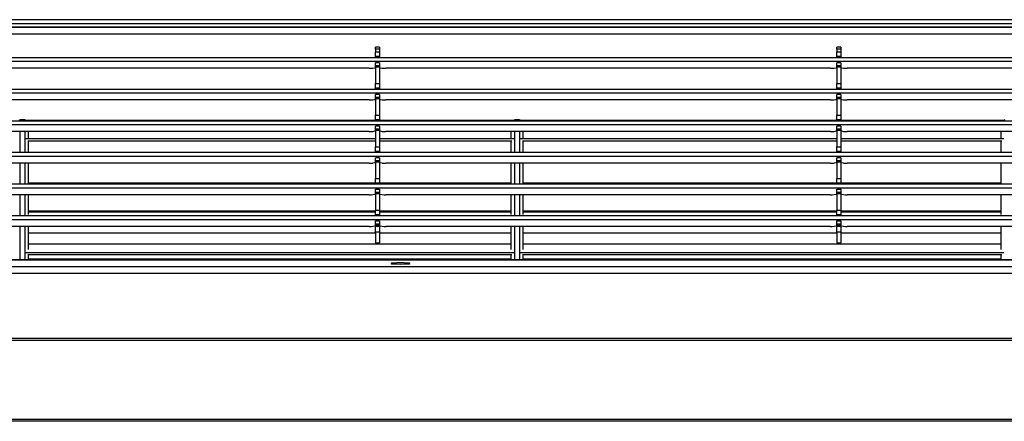
# Model space of a CAD drawing. Units: millimetres. Extents: x 3969 to 13318, y 3699 to 13609.
# Drawn here: x 4969 to 5218, y 4174 to 4276 of the extents above; entities that cross this region are included whole.
import ezdxf

# ---------------------------------------------------------------- set-up
doc = ezdxf.new("R2010")
doc.units = ezdxf.units.MM
doc.layers.add('Flowair1', color=7, linetype='Continuous')

msp = doc.modelspace()

# ---------------------------------------------------------------- linework, layer by layer
at = {"layer": 'Flowair1'}
for p, q in [((6424.79, 4275.77), (4424.79, 4275.77)), ((6424.79, 4274.76), (4424.79, 4274.76)), ((6424.79, 4274.75), (4424.79, 4274.75)), ((6386.79, 4273.9), (4462.79, 4273.9)), ((4465.7, 4273.89), (6383.88, 4273.89)), ((4465.79, 4272.19), (6383.79, 4272.19)), ((5060.34, 4268.81), (5059.34, 4268.81)), ((5059.34, 4268.35), (5059.34, 4268.81)), ((5060.34, 4268.81), (5060.34, 4268.35)), ((5176.89, 4268.81), (5175.89, 4268.81)), ((5175.89, 4268.35), (5175.89, 4268.81)), ((5176.89, 4268.81), (5176.89, 4268.35)), ((4478.67, 4266.26), (5407.91, 4266.26)), ((5060.34, 4268.35), (5059.34, 4268.35)), ((5059.34, 4268.35), (5059.34, 4267.66)), ((5059.34, 4267.66), (5060.34, 4267.66)), ((5059.34, 4266.47), (5059.34, 4267.66)), ((5060.34, 4266.47), (5059.34, 4266.47)), ((5059.34, 4266.26), (5059.34, 4266.47)), ((5060.34, 4268.35), (5060.34, 4267.66)), ((5060.34, 4267.66), (5060.34, 4266.47)), ((5060.34, 4266.47), (5060.34, 4266.26)), ((5176.89, 4268.35), (5175.89, 4268.35)), ((5175.89, 4268.35), (5175.89, 4267.66)), ((5175.89, 4267.66), (5176.89, 4267.66)), ((5175.89, 4266.47), (5175.89, 4267.66)), ((5176.89, 4266.47), (5175.89, 4266.47)), ((5175.89, 4266.26), (5175.89, 4266.47)), ((5176.89, 4268.35), (5176.89, 4267.66)), ((5176.89, 4267.66), (5176.89, 4266.47)), ((5176.89, 4266.47), (5176.89, 4266.26)), ((4478.67, 4265.27), (5407.91, 4265.27)), ((5060.34, 4264.9), (5059.34, 4264.9)), ((5059.34, 4264.85), (5059.34, 4264.9)), ((5060.34, 4264.85), (5059.34, 4264.85)), ((5059.34, 4264.18), (5059.34, 4264.85)), ((5059.34, 4264.18), (5060.34, 4264.18)), ((5059.34, 4263.77), (5059.34, 4264.18)), ((5060.34, 4263.77), (5059.34, 4263.77)), ((5059.34, 4263.77), (5059.34, 4259.67)), ((5060.34, 4264.9), (5060.34, 4264.85)), ((5060.34, 4264.85), (5060.34, 4264.18)), ((5060.34, 4264.18), (5060.34, 4263.77)), ((5060.34, 4263.77), (5060.34, 4259.67)), ((5176.89, 4264.9), (5175.89, 4264.9)), ((5175.89, 4264.85), (5175.89, 4264.9)), ((5176.89, 4264.85), (5175.89, 4264.85)), ((5175.89, 4264.18), (5175.89, 4264.85)), ((5175.89, 4264.18), (5176.89, 4264.18)), ((5175.89, 4263.77), (5175.89, 4264.18)), ((5176.89, 4263.77), (5175.89, 4263.77)), ((5175.89, 4263.77), (5175.89, 4259.67)), ((5176.89, 4264.9), (5176.89, 4264.85)), ((5176.89, 4264.85), (5176.89, 4264.18)), ((5176.89, 4264.18), (5176.89, 4263.77)), ((5176.89, 4263.77), (5176.89, 4259.67)), ((5057.76, 4263.52), (4945.37, 4263.52)), ((5058.63, 4263.57), (5059.2, 4263.65)), ((5060.47, 4263.65), (5061.05, 4263.57)), ((5174.31, 4263.52), (5061.92, 4263.52)), ((5175.18, 4263.57), (5175.75, 4263.65)), ((5177.02, 4263.65), (5177.6, 4263.57)), ((5290.86, 4263.52), (5178.47, 4263.52)), ((5059.34, 4259.67), (5060.34, 4259.67)), ((5059.34, 4258.48), (5059.34, 4259.67)), ((5060.34, 4259.67), (5060.34, 4258.48)), ((5175.89, 4259.67), (5176.89, 4259.67)), ((5175.89, 4258.48), (5175.89, 4259.67)), ((5176.89, 4259.67), (5176.89, 4258.48)), ((4478.67, 4258.27), (5407.91, 4258.27)), ((4478.67, 4257.28), (5407.91, 4257.28)), ((5060.34, 4258.48), (5059.34, 4258.48)), ((5059.34, 4258.27), (5059.34, 4258.48)), ((5060.34, 4256.91), (5059.34, 4256.91)), ((5059.34, 4256.86), (5059.34, 4256.91)), ((5060.34, 4256.86), (5059.34, 4256.86)), ((5059.34, 4256.19), (5059.34, 4256.86)), ((5060.34, 4258.48), (5060.34, 4258.27)), ((5060.34, 4256.91), (5060.34, 4256.86)), ((5060.34, 4256.86), (5060.34, 4256.19)), ((5176.89, 4258.48), (5175.89, 4258.48)), ((5175.89, 4258.27), (5175.89, 4258.48)), ((5176.89, 4256.91), (5175.89, 4256.91)), ((5175.89, 4256.86), (5175.89, 4256.91)), ((5176.89, 4256.86), (5175.89, 4256.86)), ((5175.89, 4256.19), (5175.89, 4256.86)), ((5176.89, 4258.48), (5176.89, 4258.27)), ((5176.89, 4256.91), (5176.89, 4256.86)), ((5176.89, 4256.86), (5176.89, 4256.19)), ((5057.76, 4255.53), (4945.37, 4255.53)), ((5058.63, 4255.58), (5059.2, 4255.66)), ((5059.34, 4256.19), (5060.34, 4256.19)), ((5059.34, 4255.78), (5059.34, 4256.19)), ((5060.34, 4255.78), (5059.34, 4255.78)), ((5059.34, 4255.78), (5059.34, 4251.68)), ((5060.34, 4256.19), (5060.34, 4255.78)), ((5060.34, 4255.78), (5060.34, 4251.68)), ((5060.47, 4255.66), (5061.05, 4255.58)), ((5174.31, 4255.53), (5061.92, 4255.53)), ((5175.18, 4255.58), (5175.75, 4255.66)), ((5175.89, 4256.19), (5176.89, 4256.19)), ((5175.89, 4255.78), (5175.89, 4256.19)), ((5176.89, 4255.78), (5175.89, 4255.78)), ((5175.89, 4255.78), (5175.89, 4251.68)), ((5176.89, 4256.19), (5176.89, 4255.78)), ((5176.89, 4255.78), (5176.89, 4251.68)), ((5177.02, 4255.66), (5177.6, 4255.58)), ((5290.86, 4255.53), (5178.47, 4255.53)), ((5059.34, 4251.68), (5060.34, 4251.68)), ((5059.34, 4250.49), (5059.34, 4251.68)), ((5060.34, 4251.68), (5060.34, 4250.49)), ((5175.89, 4251.68), (5176.89, 4251.68)), ((5175.89, 4250.49), (5175.89, 4251.68)), ((5176.89, 4251.68), (5176.89, 4250.49)), ((4478.67, 4250.28), (5407.91, 4250.28)), ((4478.67, 4249.29), (5407.91, 4249.29)), ((4970.74, 4250.47), (4969.54, 4250.47)), ((4969.54, 4250.28), (4969.54, 4250.47)), ((4970.74, 4250.47), (4970.74, 4250.28)), ((5059.34, 4250.31), (4970.95, 4250.31)), ((5060.34, 4250.49), (5059.34, 4250.49)), ((5059.34, 4250.28), (5059.34, 4250.49)), ((5060.34, 4248.92), (5059.34, 4248.92)), ((5059.34, 4248.87), (5059.34, 4248.92)), ((5060.34, 4248.87), (5059.34, 4248.87)), ((5059.34, 4248.2), (5059.34, 4248.87)), ((5060.34, 4250.49), (5060.34, 4250.28)), ((5094.33, 4250.31), (5060.34, 4250.31)), ((5060.34, 4248.92), (5060.34, 4248.87)), ((5060.34, 4248.87), (5060.34, 4248.2)), ((5095.74, 4250.47), (5094.54, 4250.47)), ((5094.54, 4250.28), (5094.54, 4250.47)), ((5095.74, 4250.47), (5095.74, 4250.28)), ((5175.89, 4250.31), (5095.95, 4250.31)), ((5176.89, 4250.49), (5175.89, 4250.49)), ((5175.89, 4250.28), (5175.89, 4250.49)), ((5176.89, 4248.92), (5175.89, 4248.92)), ((5175.89, 4248.87), (5175.89, 4248.92)), ((5176.89, 4248.87), (5175.89, 4248.87)), ((5175.89, 4248.2), (5175.89, 4248.87)), ((5176.89, 4250.49), (5176.89, 4250.28)), ((5218.09, 4250.31), (5176.89, 4250.31)), ((5176.89, 4248.92), (5176.89, 4248.87)), ((5176.89, 4248.87), (5176.89, 4248.2)), ((5057.76, 4247.54), (4945.37, 4247.54)), ((4969.54, 4242.29), (4969.54, 4247.54)), ((4970.74, 4247.54), (4970.74, 4242.29)), ((4971.64, 4245.66), (4971.64, 4247.54)), ((5058.63, 4247.59), (5059.2, 4247.68)), ((5059.34, 4248.2), (5060.34, 4248.2)), ((5059.34, 4247.8), (5059.34, 4248.2)), ((5060.34, 4247.8), (5059.34, 4247.8)), ((5059.34, 4247.8), (5059.34, 4243.69)), ((5060.34, 4248.2), (5060.34, 4247.8)), ((5060.34, 4247.8), (5060.34, 4243.69)), ((5060.47, 4247.68), (5061.05, 4247.59)), ((5174.31, 4247.54), (5061.92, 4247.54)), ((5093.64, 4245.66), (5093.64, 4247.54)), ((5094.54, 4242.29), (5094.54, 4247.54)), ((5095.74, 4247.54), (5095.74, 4242.29)), ((5096.64, 4245.66), (5096.64, 4247.54)), ((5175.18, 4247.59), (5175.75, 4247.68)), ((5175.89, 4248.2), (5176.89, 4248.2)), ((5175.89, 4247.8), (5175.89, 4248.2)), ((5176.89, 4247.8), (5175.89, 4247.8)), ((5175.89, 4247.8), (5175.89, 4243.69)), ((5176.89, 4248.2), (5176.89, 4247.8)), ((5176.89, 4247.8), (5176.89, 4243.69)), ((5177.02, 4247.68), (5177.6, 4247.59)), ((5290.86, 4247.54), (5178.47, 4247.54)), ((5217.4, 4245.66), (5217.4, 4247.54)), ((5059.34, 4245.66), (4970.95, 4245.66)), ((5059.34, 4245.07), (4971.48, 4245.07)), ((4971.64, 4242.29), (4971.64, 4244.97)), ((5094.33, 4245.66), (5060.34, 4245.66)), ((5093.79, 4245.07), (5060.34, 4245.07)), ((5093.64, 4242.29), (5093.64, 4244.97)), ((5175.89, 4245.66), (5095.95, 4245.66)), ((5175.89, 4245.07), (5096.48, 4245.07)), ((5096.64, 4242.29), (5096.64, 4244.97)), ((5218.09, 4245.66), (5176.89, 4245.66)), ((5217.55, 4245.07), (5176.89, 4245.07)), ((5217.4, 4242.29), (5217.4, 4244.97)), ((4478.67, 4242.29), (5407.91, 4242.29)), ((5059.34, 4243.69), (5060.34, 4243.69)), ((5059.34, 4242.5), (5059.34, 4243.69)), ((5060.34, 4242.5), (5059.34, 4242.5)), ((5059.34, 4242.29), (5059.34, 4242.5)), ((5060.34, 4243.69), (5060.34, 4242.5)), ((5060.34, 4242.5), (5060.34, 4242.29)), ((5175.89, 4243.69), (5176.89, 4243.69)), ((5175.89, 4242.5), (5175.89, 4243.69)), ((5176.89, 4242.5), (5175.89, 4242.5)), ((5175.89, 4242.29), (5175.89, 4242.5)), ((5176.89, 4243.69), (5176.89, 4242.5)), ((5176.89, 4242.5), (5176.89, 4242.29)), ((4478.67, 4241.3), (5407.91, 4241.3)), ((5057.76, 4239.56), (4945.37, 4239.56)), ((4969.54, 4234.31), (4969.54, 4239.56)), ((4970.74, 4239.56), (4970.74, 4234.31)), ((4971.64, 4234.31), (4971.64, 4239.56)), ((5058.63, 4239.6), (5059.2, 4239.69)), ((5060.34, 4240.93), (5059.34, 4240.93)), ((5059.34, 4240.88), (5059.34, 4240.93)), ((5060.34, 4240.88), (5059.34, 4240.88)), ((5059.34, 4240.21), (5059.34, 4240.88)), ((5059.34, 4240.21), (5060.34, 4240.21)), ((5059.34, 4239.81), (5059.34, 4240.21)), ((5060.34, 4239.81), (5059.34, 4239.81)), ((5059.34, 4239.81), (5059.34, 4235.7)), ((5060.34, 4240.93), (5060.34, 4240.88)), ((5060.34, 4240.88), (5060.34, 4240.21)), ((5060.34, 4240.21), (5060.34, 4239.81)), ((5060.34, 4239.81), (5060.34, 4235.7)), ((5060.47, 4239.69), (5061.05, 4239.6)), ((5174.31, 4239.56), (5061.92, 4239.56)), ((5093.64, 4234.31), (5093.64, 4239.56)), ((5094.54, 4234.31), (5094.54, 4239.56)), ((5095.74, 4239.56), (5095.74, 4234.31)), ((5096.64, 4234.31), (5096.64, 4239.56)), ((5175.18, 4239.6), (5175.75, 4239.69)), ((5176.89, 4240.93), (5175.89, 4240.93)), ((5175.89, 4240.88), (5175.89, 4240.93)), ((5176.89, 4240.88), (5175.89, 4240.88)), ((5175.89, 4240.21), (5175.89, 4240.88)), ((5175.89, 4240.21), (5176.89, 4240.21)), ((5175.89, 4239.81), (5175.89, 4240.21)), ((5176.89, 4239.81), (5175.89, 4239.81)), ((5175.89, 4239.81), (5175.89, 4235.7)), ((5176.89, 4240.93), (5176.89, 4240.88)), ((5176.89, 4240.88), (5176.89, 4240.21)), ((5176.89, 4240.21), (5176.89, 4239.81)), ((5176.89, 4239.81), (5176.89, 4235.7)), ((5177.02, 4239.69), (5177.6, 4239.6)), ((5290.86, 4239.56), (5178.47, 4239.56)), ((5217.4, 4234.31), (5217.4, 4239.56)), ((4478.67, 4234.31), (5407.91, 4234.31)), ((5059.34, 4234.47), (4971.64, 4234.47)), ((5059.34, 4235.7), (5060.34, 4235.7)), ((5059.34, 4234.51), (5059.34, 4235.7)), ((5060.34, 4234.51), (5059.34, 4234.51)), ((5059.34, 4234.31), (5059.34, 4234.51)), ((5060.34, 4235.7), (5060.34, 4234.51)), ((5060.34, 4234.51), (5060.34, 4234.31)), ((5093.64, 4234.47), (5060.34, 4234.47)), ((5175.89, 4234.47), (5096.64, 4234.47)), ((5175.89, 4235.7), (5176.89, 4235.7)), ((5175.89, 4234.51), (5175.89, 4235.7)), ((5176.89, 4234.51), (5175.89, 4234.51)), ((5175.89, 4234.31), (5175.89, 4234.51)), ((5176.89, 4235.7), (5176.89, 4234.51)), ((5176.89, 4234.51), (5176.89, 4234.31)), ((5217.4, 4234.47), (5176.89, 4234.47)), ((4478.67, 4233.31), (5407.91, 4233.31)), ((5057.76, 4231.57), (4945.37, 4231.57)), ((4969.54, 4226.32), (4969.54, 4231.57)), ((4970.74, 4231.57), (4970.74, 4226.32)), ((4971.64, 4226.59), (4971.64, 4231.57)), ((5058.63, 4231.61), (5059.2, 4231.7)), ((5060.34, 4232.95), (5059.34, 4232.95)), ((5059.34, 4232.89), (5059.34, 4232.95)), ((5060.34, 4232.89), (5059.34, 4232.89)), ((5059.34, 4232.22), (5059.34, 4232.89)), ((5059.34, 4232.22), (5060.34, 4232.22)), ((5059.34, 4231.82), (5059.34, 4232.22)), ((5060.34, 4231.82), (5059.34, 4231.82)), ((5059.34, 4231.82), (5059.34, 4227.71)), ((5060.34, 4232.95), (5060.34, 4232.89)), ((5060.34, 4232.89), (5060.34, 4232.22)), ((5060.34, 4232.22), (5060.34, 4231.82)), ((5060.34, 4231.82), (5060.34, 4227.71)), ((5060.47, 4231.7), (5061.05, 4231.61)), ((5174.31, 4231.57), (5061.92, 4231.57)), ((5093.64, 4226.59), (5093.64, 4231.57)), ((5094.54, 4226.32), (5094.54, 4231.57)), ((5095.74, 4231.57), (5095.74, 4226.32)), ((5096.64, 4226.59), (5096.64, 4231.57)), ((5175.18, 4231.61), (5175.75, 4231.7)), ((5176.89, 4232.95), (5175.89, 4232.95)), ((5175.89, 4232.89), (5175.89, 4232.95)), ((5176.89, 4232.89), (5175.89, 4232.89)), ((5175.89, 4232.22), (5175.89, 4232.89)), ((5175.89, 4232.22), (5176.89, 4232.22)), ((5175.89, 4231.82), (5175.89, 4232.22)), ((5176.89, 4231.82), (5175.89, 4231.82)), ((5175.89, 4231.82), (5175.89, 4227.71)), ((5176.89, 4232.95), (5176.89, 4232.89)), ((5176.89, 4232.89), (5176.89, 4232.22)), ((5176.89, 4232.22), (5176.89, 4231.82)), ((5176.89, 4231.82), (5176.89, 4227.71)), ((5177.02, 4231.7), (5177.6, 4231.61)), ((5290.86, 4231.57), (5178.47, 4231.57)), ((5217.4, 4226.59), (5217.4, 4231.57)), ((4971.64, 4227.52), (5059.34, 4227.52)), ((5059.34, 4227.19), (4971.64, 4227.19)), ((5059.34, 4227.71), (5060.34, 4227.71)), ((5059.34, 4226.52), (5059.34, 4227.71)), ((5060.34, 4226.52), (5059.34, 4226.52)), ((5059.34, 4226.32), (5059.34, 4226.52)), ((5060.34, 4227.71), (5060.34, 4226.52)), ((5060.34, 4227.52), (5093.64, 4227.52)), ((5093.64, 4227.19), (5060.34, 4227.19)), ((5060.34, 4226.52), (5060.34, 4226.32)), ((5096.64, 4227.52), (5175.89, 4227.52)), ((5175.89, 4227.19), (5096.64, 4227.19)), ((5175.89, 4227.71), (5176.89, 4227.71)), ((5175.89, 4226.52), (5175.89, 4227.71)), ((5176.89, 4226.52), (5175.89, 4226.52)), ((5175.89, 4226.32), (5175.89, 4226.52)), ((5176.89, 4227.71), (5176.89, 4226.52)), ((5176.89, 4227.52), (5217.4, 4227.52)), ((5217.4, 4227.19), (5176.89, 4227.19)), ((5176.89, 4226.52), (5176.89, 4226.32)), ((4478.67, 4226.32), (5407.91, 4226.32)), ((4478.67, 4225.32), (5407.91, 4225.32)), ((5060.34, 4224.96), (5059.34, 4224.96)), ((5059.34, 4224.9), (5059.34, 4224.96)), ((5060.34, 4224.9), (5059.34, 4224.9)), ((5059.34, 4224.23), (5059.34, 4224.9)), ((5059.34, 4224.23), (5060.34, 4224.23)), ((5059.34, 4223.83), (5059.34, 4224.23)), ((5060.34, 4224.96), (5060.34, 4224.9)), ((5060.34, 4224.9), (5060.34, 4224.23)), ((5060.34, 4224.23), (5060.34, 4223.83)), ((5176.89, 4224.96), (5175.89, 4224.96)), ((5175.89, 4224.9), (5175.89, 4224.96)), ((5176.89, 4224.9), (5175.89, 4224.9)), ((5175.89, 4224.23), (5175.89, 4224.9)), ((5175.89, 4224.23), (5176.89, 4224.23)), ((5175.89, 4223.83), (5175.89, 4224.23)), ((5176.89, 4224.96), (5176.89, 4224.9)), ((5176.89, 4224.9), (5176.89, 4224.23)), ((5176.89, 4224.23), (5176.89, 4223.83)), ((5057.76, 4223.58), (4945.37, 4223.58)), ((4969.54, 4215.11), (4969.54, 4223.58)), ((4970.74, 4223.58), (4970.74, 4215.11)), ((4971.64, 4217.78), (4971.64, 4223.58)), ((4971.64, 4221.97), (5059.34, 4221.97)), ((5058.63, 4223.62), (5059.2, 4223.71)), ((5060.34, 4223.83), (5059.34, 4223.83)), ((5059.34, 4223.83), (5059.34, 4223.68)), ((5059.34, 4223.68), (5060.34, 4223.68)), ((5059.34, 4222.15), (5059.34, 4223.68)), ((5060.34, 4222.15), (5059.34, 4222.15)), ((5059.34, 4222.15), (5059.34, 4219.42)), ((5060.34, 4223.83), (5060.34, 4223.68)), ((5060.34, 4223.68), (5060.34, 4222.15)), ((5060.34, 4222.15), (5060.34, 4219.42)), ((5060.34, 4221.97), (5093.64, 4221.97)), ((5060.47, 4223.71), (5061.05, 4223.62)), ((5174.31, 4223.58), (5061.92, 4223.58)), ((5093.64, 4217.78), (5093.64, 4223.58)), ((5094.54, 4215.11), (5094.54, 4223.58)), ((5095.74, 4223.58), (5095.74, 4215.11)), ((5096.64, 4217.78), (5096.64, 4223.58)), ((5096.64, 4221.97), (5175.89, 4221.97)), ((5175.18, 4223.62), (5175.75, 4223.71)), ((5176.89, 4223.83), (5175.89, 4223.83)), ((5175.89, 4223.83), (5175.89, 4223.68)), ((5175.89, 4223.68), (5176.89, 4223.68)), ((5175.89, 4222.15), (5175.89, 4223.68)), ((5176.89, 4222.15), (5175.89, 4222.15)), ((5175.89, 4222.15), (5175.89, 4219.42)), ((5176.89, 4223.83), (5176.89, 4223.68)), ((5176.89, 4223.68), (5176.89, 4222.15)), ((5176.89, 4222.15), (5176.89, 4219.42)), ((5176.89, 4221.97), (5217.4, 4221.97)), ((5177.02, 4223.71), (5177.6, 4223.62)), ((5290.86, 4223.58), (5178.47, 4223.58)), ((5217.4, 4217.78), (5217.4, 4223.58)), ((5093.64, 4219.1), (4971.64, 4219.1)), ((5059.34, 4219.42), (5060.34, 4219.42)), ((5059.34, 4219.41), (5059.34, 4219.42)), ((5059.34, 4219.41), (5060.34, 4219.41)), ((5060.34, 4219.42), (5060.34, 4219.41)), ((5217.4, 4219.1), (5096.64, 4219.1)), ((5175.89, 4219.42), (5176.89, 4219.42)), ((5175.89, 4219.41), (5175.89, 4219.42)), ((5175.89, 4219.41), (5176.89, 4219.41)), ((5176.89, 4219.42), (5176.89, 4219.41)), ((5094.33, 4216.89), (4970.95, 4216.89)), ((5218.09, 4216.89), (5095.95, 4216.89)), ((5288.79, 4215.11), (4462.29, 4215.11)), ((5288.79, 4215.1), (4462.29, 4215.1)), ((5093.79, 4216.39), (4971.48, 4216.39)), ((4971.64, 4215.11), (4971.64, 4216.47)), ((4971.64, 4215.39), (5093.64, 4215.39)), ((5093.64, 4215.11), (5093.64, 4216.47)), ((5217.55, 4216.39), (5096.48, 4216.39)), ((5096.64, 4215.11), (5096.64, 4216.47)), ((5096.64, 4215.39), (5217.4, 4215.39)), ((5217.4, 4215.11), (5217.4, 4216.47)), ((5413.79, 4213.35), (4442.29, 4213.35)), ((5413.79, 4211.72), (4442.29, 4211.72)), ((5413.79, 4195.29), (4424.79, 4195.29)), ((5413.79, 4194.82), (4424.79, 4194.82)), ((6424.79, 4174.86), (4424.79, 4174.86)), ((6424.79, 4174.39), (4424.79, 4174.39))]:
    msp.add_line(p, q, dxfattribs=at)
at = {"layer": 'Flowair1', "flags": 128}
for points in [[(4969.54, 4250.47), (4969.38, 4250.4), (4969.24, 4250.31)], [(4971.03, 4250.31), (4970.89, 4250.4), (4970.74, 4250.47)], [(5094.54, 4250.47), (5094.38, 4250.4), (5094.24, 4250.31)], [(5096.03, 4250.31), (5095.89, 4250.4), (5095.74, 4250.47)], [(5218.3, 4250.47), (5218.14, 4250.4), (5218, 4250.31)], [(5065.62, 4214.37), (5064.68, 4214.36), (5063.89, 4214.33), (5063.36, 4214.28), (5063.17, 4214.23), (5063.36, 4214.17), (5063.89, 4214.13), (5064.68, 4214.1), (5065.62, 4214.09), (5066.56, 4214.1), (5067.35, 4214.13), (5067.89, 4214.17), (5068.07, 4214.23), (5067.89, 4214.28), (5067.35, 4214.33), (5066.56, 4214.36), (5065.62, 4214.37)]]:
    msp.add_lwpolyline(points, dxfattribs=at)
at = {"layer": 'Flowair1'}
for centre, radius, start, end in [((5057.85, 4270.29), 6.77, 269.2075, 276.5538), ((5059.21, 4263.85), 0.198, 267.2034, 308.8291), ((5060.46, 4263.85), 0.198, 231.1709, 272.7966), ((5061.82, 4270.29), 6.77, 263.4462, 270.7925), ((5174.4, 4270.29), 6.77, 269.2074, 276.554), ((5175.76, 4263.85), 0.198, 267.2089, 308.8274), ((5177.01, 4263.85), 0.198, 231.1642, 272.7958), ((5178.37, 4270.29), 6.77, 263.4459, 270.7927), ((5057.85, 4262.3), 6.77, 269.2075, 276.5538), ((5059.21, 4255.86), 0.198, 267.2034, 308.8291), ((5060.46, 4255.86), 0.198, 231.1709, 272.7966), ((5061.82, 4262.3), 6.77, 263.4462, 270.7925), ((5174.4, 4262.3), 6.77, 269.2074, 276.554), ((5175.76, 4255.86), 0.198, 267.2089, 308.8274), ((5177.01, 4255.86), 0.198, 231.1642, 272.7958), ((5178.37, 4262.3), 6.77, 263.4459, 270.7927), ((5057.85, 4254.31), 6.77, 269.2065, 276.5549), ((5059.21, 4247.87), 0.198, 267.2034, 308.8291), ((5060.46, 4247.87), 0.198, 231.1709, 272.7966), ((5061.82, 4254.31), 6.77, 263.4451, 270.7935), ((5174.4, 4254.31), 6.77, 269.2063, 276.555), ((5175.76, 4247.87), 0.198, 267.2089, 308.8274), ((5177.01, 4247.87), 0.198, 231.1642, 272.7958), ((5178.37, 4254.31), 6.77, 263.4448, 270.7938), ((5057.85, 4246.32), 6.77, 269.2083, 276.5531), ((5059.21, 4239.88), 0.198, 267.2079, 308.8246), ((5060.46, 4239.88), 0.198, 231.1754, 272.7921), ((5061.82, 4246.32), 6.77, 263.4469, 270.7917), ((5174.4, 4246.32), 6.77, 269.2081, 276.5533), ((5175.76, 4239.88), 0.198, 267.2134, 308.8229), ((5177.01, 4239.88), 0.198, 231.1687, 272.7913), ((5178.37, 4246.32), 6.77, 263.4466, 270.792), ((5057.85, 4238.33), 6.77, 269.207, 276.5544), ((5059.21, 4231.9), 0.198, 267.2061, 308.8235), ((5060.46, 4231.9), 0.198, 231.1765, 272.7939), ((5061.82, 4238.33), 6.77, 263.4456, 270.793), ((5174.4, 4238.33), 6.77, 269.2069, 276.5545), ((5175.76, 4231.9), 0.198, 267.2115, 308.8219), ((5177.01, 4231.9), 0.198, 231.1697, 272.7931), ((5178.37, 4238.33), 6.77, 263.4453, 270.7933), ((5057.85, 4230.35), 6.77, 269.2083, 276.5531), ((5059.21, 4223.91), 0.198, 267.2079, 308.8246), ((5060.46, 4223.91), 0.198, 231.1754, 272.7921), ((5061.82, 4230.35), 6.77, 263.4469, 270.7917), ((5174.4, 4230.35), 6.77, 269.2081, 276.5533), ((5175.76, 4223.91), 0.198, 267.2134, 308.8229), ((5177.01, 4223.91), 0.198, 231.1687, 272.7913), ((5178.37, 4230.35), 6.77, 263.4466, 270.792)]:
    msp.add_arc(centre, radius, start, end, dxfattribs=at)

doc.saveas('drawing.dxf')
